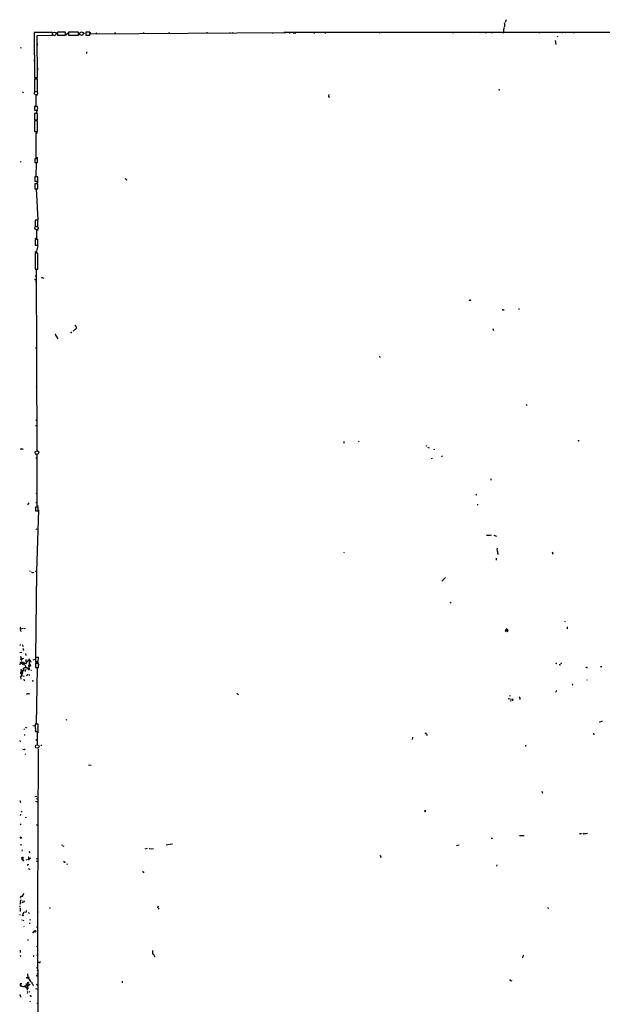
# Model space of a CAD drawing. Extents: x 0 to 745, y 3838 to 4774.
# Drawn here: x 0 to 294, y 4275 to 4771 of the extents above; entities that cross this region are included whole.
import ezdxf

# ---------------------------------------------------------------- set-up
doc = ezdxf.new("R2010")
doc.units = 0
doc.header["$MEASUREMENT"] = 0
doc.layers.add('MAIN', color=5, linetype='CONTINUOUS')

msp = doc.modelspace()

# ---------------------------------------------------------------- linework, layer by layer
at = {"layer": 'MAIN'}
for p, q in [((244.7713, 4768.1708), (244.4327, 4767.4935)), ((245.4487, 4771.2188), (244.9407, 4769.8641)), ((7.5353, 4764.3608), (7.5353, 4763.1755)), ((16.8487, 4764.7841), (7.62, 4764.6995)), ((7.62, 4764.6995), (7.7047, 4742.0088)), ((9.144, 4763.1755), (16.8487, 4763.3448)), ((9.2287, 4742.0088), (9.144, 4763.1755)), ((10.414, 4764.8688), (11.2607, 4764.8688)), ((16.8487, 4763.3448), (16.8487, 4764.7841)), ((18.9653, 4764.7841), (18.6267, 4764.1915)), ((23.2833, 4764.8688), (19.304, 4764.8688)), ((19.304, 4764.8688), (19.304, 4763.4295)), ((19.304, 4763.4295), (23.2833, 4763.4295)), ((23.2833, 4763.4295), (23.2833, 4764.8688)), ((23.5373, 4763.5141), (24.892, 4764.7841)), ((29.972, 4764.8688), (24.892, 4764.8688)), ((24.892, 4764.8688), (24.892, 4763.4295)), ((24.892, 4763.4295), (29.972, 4763.4295)), ((29.972, 4763.4295), (29.972, 4764.8688)), ((32.258, 4764.6995), (32.766, 4764.1068)), ((35.6447, 4764.8688), (33.528, 4764.8688)), ((33.528, 4764.8688), (33.528, 4763.4295)), ((33.528, 4763.4295), (35.6447, 4763.4295)), ((35.6447, 4763.4295), (35.6447, 4764.8688)), ((35.814, 4764.8688), (35.8987, 4764.1068)), ((35.8987, 4764.1068), (134.366, 4764.7841)), ((38.7773, 4764.7841), (38.9467, 4764.1915)), ((48.0907, 4764.7841), (48.3447, 4764.1915)), ((62.6533, 4764.7841), (62.6533, 4764.1915)), ((75.6073, 4764.7841), (75.438, 4764.1915)), ((94.5727, 4764.8688), (94.5727, 4764.2761)), ((106.172, 4764.7841), (106.172, 4764.1915)), ((107.5267, 4764.7841), (107.3573, 4764.1915)), ((127.762, 4764.7841), (127.762, 4764.1915)), ((133.35, 4764.9535), (138.43, 4764.8688)), ((136.0593, 4764.8688), (136.2287, 4764.2761)), ((139.5307, 4764.2761), (138.0913, 4764.3608)), ((138.43, 4764.8688), (573.4473, 4765.0381)), ((148.9287, 4764.8688), (148.7593, 4764.2761)), ((154.0087, 4764.8688), (154.2627, 4764.2761)), ((181.4407, 4764.9535), (181.61, 4764.3608)), ((218.6093, 4765.0381), (218.6093, 4764.4455)), ((231.648, 4764.9535), (231.4787, 4764.3608)), ((232.5793, 4764.9535), (232.41, 4764.3608)), ((235.0347, 4764.9535), (235.2887, 4764.3608)), ((238.1673, 4764.9535), (238.4213, 4764.3608)), ((244.2633, 4767.3241), (243.9247, 4764.4455)), ((262.128, 4765.0381), (262.128, 4764.4455)), ((271.4413, 4762.8368), (271.272, 4762.4135)), ((273.6427, 4764.9535), (273.7273, 4764.3608)), ((275.336, 4764.9535), (275.1667, 4764.3608)), ((279.3153, 4765.0381), (279.4847, 4764.4455)), ((9.144, 4759.2808), (9.144, 4758.2648)), ((270.256, 4760.7201), (270.51, 4758.6881)), ((0.8467, 4756.9948), (0.6773, 4757.0795)), ((7.62, 4754.9628), (7.62, 4754.1161)), ((33.9513, 4755.0475), (33.8667, 4754.1161)), ((7.5353, 4751.2375), (7.5353, 4750.3908)), ((9.2287, 4746.8348), (9.2287, 4745.8188)), ((7.7047, 4742.0088), (9.2287, 4742.0088)), ((9.2287, 4741.3315), (7.7893, 4741.3315)), ((7.7893, 4741.3315), (7.7893, 4735.0661)), ((9.144, 4741.8395), (7.9587, 4741.5855)), ((9.2287, 4735.0661), (9.2287, 4741.3315)), ((1.9473, 4734.8121), (1.6933, 4734.3888)), ((7.7893, 4735.0661), (9.2287, 4735.0661)), ((8.5513, 4727.7001), (8.5513, 4733.2881)), ((8.5513, 4733.2881), (9.3133, 4733.2881)), ((241.808, 4736.1668), (241.8927, 4735.4895)), ((8.0433, 4727.9541), (8.5513, 4727.7001)), ((155.956, 4732.3568), (156.3793, 4732.1028)), ((9.2287, 4727.4461), (7.7893, 4727.4461)), ((7.7893, 4727.4461), (7.7893, 4725.6681)), ((7.7893, 4725.6681), (9.2287, 4725.6681)), ((9.2287, 4723.8901), (7.7893, 4723.8901)), ((7.7893, 4723.8901), (7.7893, 4720.7575)), ((8.5513, 4723.9748), (9.2287, 4725.5835)), ((9.2287, 4720.7575), (9.2287, 4723.8901)), ((7.7893, 4720.7575), (9.2287, 4720.7575)), ((9.2287, 4720.2495), (7.7893, 4720.2495)), ((7.7893, 4720.2495), (7.7893, 4714.8308)), ((8.5513, 4720.6728), (8.89, 4720.3341)), ((9.2287, 4714.8308), (9.2287, 4720.2495)), ((7.7893, 4714.8308), (9.2287, 4714.8308)), ((8.636, 4701.5381), (8.5513, 4714.2381)), ((8.5513, 4714.2381), (9.3133, 4714.2381)), ((0.6773, 4699.7601), (0.9313, 4699.4215)), ((9.3133, 4701.1148), (7.874, 4701.1148)), ((7.874, 4701.1148), (7.874, 4699.3368)), ((7.874, 4699.3368), (9.3133, 4699.3368)), ((9.398, 4701.5381), (8.636, 4701.5381)), ((8.636, 4692.2248), (8.7207, 4699.2521)), ((8.7207, 4699.2521), (9.3133, 4699.2521)), ((9.3133, 4699.3368), (9.3133, 4701.1148)), ((7.9587, 4692.2248), (8.636, 4692.2248)), ((9.398, 4691.9708), (7.9587, 4691.9708)), ((7.9587, 4691.9708), (7.9587, 4689.8541)), ((7.9587, 4689.8541), (9.398, 4689.8541)), ((9.398, 4688.5841), (7.9587, 4688.5841)), ((7.9587, 4688.5841), (7.9587, 4685.9595)), ((9.398, 4689.7695), (8.7207, 4688.6688)), ((9.398, 4689.8541), (9.398, 4691.9708)), ((9.398, 4685.9595), (9.398, 4688.5841)), ((53.9327, 4690.7855), (54.0173, 4690.3621)), ((7.9587, 4685.9595), (9.398, 4685.9595)), ((8.636, 4685.9595), (9.4827, 4670.3808)), ((9.4827, 4670.2115), (8.0433, 4670.2115)), ((8.0433, 4670.2115), (8.0433, 4667.0788)), ((9.4827, 4667.0788), (9.4827, 4670.2115)), ((8.0433, 4667.0788), (9.4827, 4667.0788)), ((8.8053, 4665.2161), (8.7207, 4660.6441)), ((9.5673, 4665.2161), (8.8053, 4665.2161)), ((9.4827, 4660.3901), (8.0433, 4660.3901)), ((8.0433, 4660.3901), (8.0433, 4657.5961)), ((8.7207, 4660.6441), (8.128, 4660.9828)), ((9.4827, 4657.5961), (9.4827, 4660.3901)), ((7.9587, 4654.3788), (8.7207, 4653.9555)), ((8.0433, 4657.5961), (9.4827, 4657.5961)), ((9.4827, 4653.5321), (8.0433, 4653.5321)), ((8.0433, 4653.5321), (8.0433, 4645.5735)), ((8.7207, 4653.9555), (9.5673, 4657.3421)), ((9.4827, 4645.5735), (9.4827, 4653.5321)), ((8.0433, 4645.5735), (9.4827, 4645.5735)), ((8.0433, 4645.4888), (8.5513, 4645.4041)), ((8.5513, 4645.4041), (8.9747, 4553.9641)), ((7.7047, 4640.3241), (8.7207, 4640.2395)), ((8.128, 4642.1868), (8.7207, 4642.1021)), ((8.2973, 4639.2235), (8.7207, 4638.8848)), ((11.938, 4641.0861), (12.446, 4641.0015)), ((227.1607, 4629.6561), (226.7373, 4629.4868)), ((227.4147, 4629.9948), (227.6687, 4629.9101)), ((251.8833, 4625.6768), (251.7987, 4625.1688)), ((26.416, 4613.9081), (25.8233, 4613.3155)), ((28.8713, 4615.7708), (27.178, 4614.3315)), ((28.5327, 4616.7868), (28.8713, 4615.7708)), ((238.76, 4615.6861), (239.0987, 4614.5855)), ((18.6267, 4611.7915), (19.4733, 4610.4368)), ((8.2973, 4605.8648), (8.8053, 4605.9495)), ((181.61, 4601.7161), (181.7793, 4601.0388)), ((8.382, 4586.4761), (8.89, 4586.3068)), ((255.6087, 4577.4168), (255.8627, 4576.8241)), ((8.4667, 4569.6275), (8.9747, 4569.2041)), ((8.2127, 4566.8335), (8.89, 4566.7488)), ((282.194, 4558.9595), (282.2787, 4559.2135)), ((0.5927, 4554.8955), (1.016, 4555.0648)), ((1.016, 4555.0648), (0.5927, 4554.8955)), ((1.8627, 4554.8955), (2.032, 4555.2341)), ((163.576, 4558.6208), (163.576, 4557.7741)), ((171.1113, 4558.7901), (171.3653, 4558.4515)), ((205.1473, 4556.8428), (205.3167, 4556.3348)), ((206.4173, 4555.8268), (206.502, 4555.4035)), ((209.042, 4555.0648), (209.2113, 4554.4721)), ((8.2127, 4552.3555), (8.89, 4552.1861)), ((8.4667, 4550.4928), (8.9747, 4550.4081)), ((8.89, 4552.1861), (8.9747, 4526.1935)), ((8.9747, 4553.9641), (9.652, 4553.9641)), ((207.8567, 4550.4928), (207.9413, 4549.9848)), ((212.852, 4551.5088), (213.1907, 4550.9161)), ((237.8287, 4539.4015), (238.0827, 4539.5708)), ((8.4667, 4532.7128), (8.9747, 4532.5435)), ((230.378, 4531.6968), (230.124, 4531.6968)), ((4.9107, 4527.8021), (4.2333, 4526.7015)), ((9.652, 4525.6855), (8.2127, 4525.6855)), ((8.2127, 4525.6855), (8.2127, 4523.8228)), ((8.4667, 4527.8868), (9.0593, 4527.8868)), ((8.9747, 4526.1935), (9.652, 4526.1935)), ((9.652, 4523.8228), (9.652, 4525.6855)), ((231.0553, 4527.0401), (230.9707, 4526.5321)), ((8.2127, 4523.8228), (9.652, 4523.8228)), ((9.7367, 4524.2461), (8.7207, 4493.2581)), ((8.4667, 4514.6788), (8.9747, 4514.5941)), ((239.3527, 4511.4615), (240.538, 4510.9535)), ((163.7453, 4502.5715), (163.9993, 4502.9101)), ((240.4533, 4499.9468), (240.3687, 4498.9308)), ((241.2153, 4502.2328), (241.2153, 4501.7248)), ((268.6473, 4503.0795), (269.0707, 4501.8941)), ((5.588, 4493.3428), (5.1647, 4493.2581)), ((7.0273, 4492.6655), (7.62, 4492.8348)), ((8.0433, 4493.5121), (8.8053, 4493.1735)), ((8.8053, 4493.1735), (8.2973, 4449.6548)), ((214.9687, 4490.1255), (213.0213, 4488.3475)), ((217.424, 4477.1715), (217.8473, 4477.7641)), ((274.828, 4468.1121), (275.2513, 4467.9428)), ((1.9473, 4464.4715), (0.762, 4464.1328)), ((2.6247, 4464.3868), (3.2173, 4464.5561)), ((245.7873, 4464.4715), (244.9407, 4463.3708)), ((245.1947, 4463.7095), (244.9407, 4463.3708)), ((245.1947, 4463.3708), (244.9407, 4463.3708)), ((244.9407, 4463.3708), (245.11, 4462.9475)), ((246.2953, 4463.7941), (246.2107, 4463.2015)), ((276.2673, 4464.6408), (276.1827, 4464.2175)), ((1.4393, 4456.3435), (2.032, 4455.3275)), ((1.27, 4452.3641), (0.254, 4452.1948)), ((2.286, 4453.6341), (1.778, 4453.6341)), ((3.1327, 4451.8561), (3.3867, 4450.8401)), ((0.508, 4446.9455), (0.3387, 4446.0988)), ((0.508, 4446.9455), (1.778, 4446.8608)), ((0.5927, 4447.3688), (0.9313, 4447.3688)), ((0.8467, 4449.0621), (1.1007, 4449.2315)), ((0.8467, 4448.8928), (1.27, 4448.5541)), ((0.9313, 4447.3688), (0.8467, 4447.0301)), ((0.8467, 4447.0301), (0.9313, 4447.3688)), ((0.9313, 4447.3688), (0.8467, 4447.0301)), ((0.9313, 4449.7395), (1.1007, 4449.2315)), ((1.524, 4447.2841), (1.778, 4446.8608)), ((1.778, 4449.7395), (2.032, 4449.2315)), ((3.302, 4446.6068), (2.2013, 4447.1148)), ((2.9633, 4445.9295), (3.1327, 4444.6595)), ((3.048, 4445.3368), (3.4713, 4445.3368)), ((3.6407, 4448.0461), (5.2493, 4448.3848)), ((3.6407, 4448.0461), (4.1487, 4447.5381)), ((4.4873, 4448.8928), (4.4873, 4448.3001)), ((4.9953, 4449.1468), (4.9953, 4447.0301)), ((4.9953, 4447.0301), (5.9267, 4445.4215)), ((4.9953, 4447.0301), (5.08, 4445.0828)), ((5.334, 4446.3528), (5.08, 4445.0828)), ((5.7573, 4447.8768), (6.096, 4447.7075)), ((7.7893, 4448.8928), (6.9427, 4448.5541)), ((8.0433, 4447.6228), (9.7367, 4447.3688)), ((8.2973, 4449.9088), (8.2127, 4447.7921)), ((8.2127, 4447.7921), (9.652, 4447.7921)), ((8.2127, 4446.4375), (8.2973, 4445.6755)), ((9.7367, 4449.9088), (8.2973, 4449.9088)), ((9.7367, 4446.8608), (8.2973, 4446.8608)), ((8.2973, 4446.8608), (8.2973, 4444.8288)), ((8.2973, 4445.1675), (9.0593, 4444.6595)), ((9.652, 4447.7921), (9.7367, 4449.9088)), ((9.7367, 4444.8288), (9.7367, 4446.8608)), ((9.906, 4446.3528), (9.8213, 4445.8448)), ((270.764, 4446.9455), (271.018, 4446.9455)), ((273.2193, 4446.8608), (273.4733, 4446.9455)), ((0.6773, 4443.6435), (1.27, 4443.8128)), ((0.9313, 4441.9501), (0.6773, 4442.1195)), ((0.762, 4442.5428), (1.016, 4442.7968)), ((0.762, 4441.6961), (1.016, 4441.6115)), ((0.9313, 4438.9868), (0.762, 4440.2568)), ((0.9313, 4440.3415), (1.27, 4441.2728)), ((1.016, 4442.7968), (2.2013, 4443.8128)), ((1.016, 4442.7968), (1.778, 4443.2201)), ((1.016, 4442.2888), (1.27, 4442.1195)), ((1.778, 4443.2201), (1.27, 4441.2728)), ((1.524, 4443.0508), (1.27, 4442.1195)), ((2.2013, 4443.8128), (1.778, 4443.2201)), ((2.2013, 4443.1355), (1.778, 4443.2201)), ((2.032, 4444.3208), (2.3707, 4444.4055)), ((2.286, 4440.2568), (2.4553, 4440.7648)), ((2.9633, 4443.5588), (2.9633, 4442.8815)), ((3.302, 4443.5588), (3.556, 4443.4741)), ((4.4027, 4441.1881), (3.7253, 4440.6801)), ((3.8947, 4444.4901), (4.2333, 4444.5748)), ((4.826, 4441.5268), (4.9953, 4440.8495)), ((5.842, 4443.3895), (6.2653, 4443.3895)), ((8.2973, 4444.8288), (9.7367, 4444.8288)), ((9.0593, 4444.6595), (8.636, 4416.2961)), ((2.3707, 4438.9868), (2.54, 4438.1401)), ((6.7733, 4438.0555), (6.9427, 4437.8015)), ((278.7227, 4436.5315), (278.9767, 4435.9388)), ((286.1733, 4438.3941), (286.258, 4438.8175)), ((4.826, 4431.4515), (5.2493, 4431.9595)), ((109.728, 4431.8748), (110.49, 4431.1128)), ((247.3113, 4430.7741), (247.142, 4430.1815)), ((270.8487, 4433.2295), (270.4253, 4432.2135)), ((246.4647, 4429.1655), (248.158, 4428.8268)), ((247.4807, 4428.2341), (248.0733, 4427.9801)), ((252.222, 4429.8428), (252.476, 4430.0968)), ((8.0433, 4415.2801), (6.858, 4415.3648)), ((9.652, 4416.2115), (8.128, 4416.2115)), ((9.652, 4412.5708), (9.652, 4416.2115)), ((24.0453, 4418.4128), (23.5373, 4418.3281)), ((293.9627, 4417.7355), (292.354, 4417.1428)), ((2.3707, 4413.5868), (2.7093, 4413.9255)), ((2.7093, 4411.1315), (2.6247, 4410.6235)), ((3.6407, 4414.5181), (3.556, 4414.1795)), ((8.128, 4413.4175), (8.2127, 4412.9095)), ((8.2127, 4413.9255), (8.2127, 4412.5708)), ((8.2127, 4412.5708), (9.652, 4412.5708)), ((9.8213, 4412.1475), (9.0593, 4412.1475)), ((9.0593, 4412.1475), (9.144, 4405.8821)), ((205.4013, 4411.0468), (205.74, 4410.5388)), ((289.4753, 4411.7241), (289.6447, 4410.8775)), ((0.254, 4407.9988), (0.4233, 4407.3215)), ((8.382, 4408.5068), (9.144, 4407.9141)), ((198.2047, 4409.6921), (198.12, 4408.5915)), ((255.3547, 4405.2048), (255.524, 4405.4588)), ((2.794, 4401.3948), (3.2173, 4401.1408)), ((9.398, 4321.8928), (9.8213, 4403.7655)), ((34.9673, 4395.7221), (36.2373, 4395.6375)), ((263.4827, 4382.5141), (263.7367, 4381.5828)), ((0.3387, 4377.7728), (0.5927, 4376.8415)), ((7.874, 4379.8048), (8.89, 4380.0588)), ((8.2973, 4377.4341), (9.0593, 4377.1801)), ((8.5513, 4378.7888), (9.0593, 4378.6195)), ((0.5927, 4370.9995), (0.508, 4370.2375)), ((1.27, 4372.4388), (1.016, 4371.8461)), ((204.6393, 4372.7775), (205.0627, 4372.9468)), ((0.9313, 4365.8348), (0.508, 4365.5808)), ((3.2173, 4369.5601), (3.302, 4369.0521)), ((8.7207, 4365.7501), (9.2287, 4365.4115)), ((282.956, 4361.0935), (283.464, 4361.0935)), ((0.762, 4358.6381), (0.5927, 4358.9768)), ((0.6773, 4359.2308), (1.3547, 4359.2308)), ((0.762, 4355.8441), (0.762, 4355.1668)), ((76.1153, 4355.7595), (77.216, 4356.0135)), ((237.998, 4358.8075), (238.6753, 4358.8921)), ((252.222, 4360.1621), (254.5927, 4360.2468)), ((1.3547, 4352.4575), (1.524, 4352.4575)), ((4.826, 4352.0341), (5.4187, 4351.4415)), ((21.4207, 4355.5901), (21.6747, 4355.0821)), ((22.0133, 4354.9128), (22.5213, 4354.8281)), ((64.6007, 4353.5581), (63.3307, 4353.2195)), ((65.532, 4353.6428), (67.7333, 4353.4735)), ((75.7767, 4355.6748), (74.168, 4355.3361)), ((220.472, 4355.0821), (221.8267, 4355.4208)), ((1.3547, 4349.0708), (1.778, 4349.0708)), ((1.8627, 4347.8008), (2.2013, 4347.2081)), ((3.7253, 4347.9701), (3.3867, 4347.8008)), ((4.4027, 4345.9381), (4.572, 4345.3455)), ((4.6567, 4349.2401), (5.08, 4349.4095)), ((4.6567, 4349.2401), (4.7413, 4348.9015)), ((4.6567, 4349.2401), (4.6567, 4348.3088)), ((4.7413, 4348.4781), (4.6567, 4348.3088)), ((4.7413, 4349.1555), (4.7413, 4348.9015)), ((8.5513, 4347.4621), (9.144, 4347.2081)), ((8.636, 4348.6475), (9.2287, 4348.4781)), ((23.9607, 4346.0228), (24.13, 4345.5995)), ((182.2873, 4349.4095), (182.118, 4348.9015)), ((4.2333, 4345.5148), (4.1487, 4345.0068)), ((5.2493, 4343.2288), (5.588, 4343.3981)), ((62.5687, 4341.7048), (62.992, 4341.6201)), ((240.7073, 4345.4301), (240.6227, 4344.7528)), ((1.778, 4326.4648), (1.3547, 4326.2108)), ((2.1167, 4330.8675), (1.524, 4329.3435)), ((0.3387, 4324.7715), (0.3387, 4324.0941)), ((0.4233, 4323.5015), (0.4233, 4321.8081)), ((1.9473, 4320.1148), (2.3707, 4321.4695)), ((2.3707, 4321.4695), (3.6407, 4321.7235)), ((3.556, 4322.1468), (3.81, 4322.2315)), ((9.398, 4321.8928), (9.3133, 4320.7075)), ((9.5673, 4259.7475), (9.398, 4321.8928)), ((15.4093, 4323.5861), (15.6633, 4323.5015)), ((69.5113, 4324.2635), (69.9347, 4324.0941)), ((70.104, 4323.5015), (70.4427, 4322.9935)), ((266.5307, 4323.8401), (266.7, 4323.2475)), ((0.3387, 4320.2841), (0.3387, 4320.0301)), ((1.3547, 4317.7441), (1.1007, 4317.4055)), ((1.9473, 4317.6595), (2.1167, 4317.2361)), ((4.9107, 4320.9615), (5.2493, 4320.9615)), ((5.2493, 4316.1355), (5.1647, 4315.7121)), ((5.334, 4318.0828), (5.588, 4317.4901)), ((7.62, 4311.6481), (7.0273, 4311.3095)), ((8.8053, 4314.1881), (9.398, 4314.1035)), ((4.1487, 4307.6688), (4.6567, 4307.5841)), ((0.4233, 4302.3348), (0.508, 4301.1495)), ((8.8053, 4304.1975), (9.398, 4304.3668)), ((8.8053, 4299.9641), (9.4827, 4299.7101)), ((8.8053, 4293.6988), (9.398, 4293.0215)), ((8.89, 4292.2595), (9.4827, 4292.1748)), ((10.0753, 4296.1541), (9.5673, 4296.1541)), ((4.064, 4288.5341), (4.572, 4288.5341)), ((4.1487, 4290.4815), (4.318, 4288.9575)), ((4.572, 4288.5341), (5.1647, 4288.7881)), ((4.572, 4288.5341), (5.6727, 4286.5868)), ((5.08, 4287.7721), (5.334, 4287.2641)), ((8.9747, 4290.3968), (9.4827, 4290.4815)), ((8.9747, 4289.3808), (9.4827, 4289.2115)), ((51.9853, 4286.7561), (51.9007, 4285.9095)), ((247.904, 4287.1795), (248.3273, 4287.0101)), ((0.508, 4285.2321), (0.5927, 4284.9781)), ((0.508, 4284.3855), (0.762, 4284.3855)), ((1.27, 4285.4015), (0.6773, 4285.4015)), ((0.6773, 4285.4015), (0.762, 4284.3855)), ((1.9473, 4284.0468), (2.54, 4284.0468)), ((2.8787, 4284.3008), (2.54, 4284.0468)), ((3.7253, 4283.4541), (4.064, 4283.3695)), ((4.1487, 4284.6395), (3.81, 4284.4701)), ((3.9793, 4283.2001), (3.9793, 4282.7768)), ((4.6567, 4284.9781), (4.064, 4283.9621)), ((4.064, 4283.3695), (4.4027, 4284.4701)), ((4.064, 4283.9621), (4.064, 4282.1841)), ((4.318, 4283.6235), (4.064, 4283.3695)), ((4.2333, 4281.3375), (4.572, 4281.5068)), ((4.6567, 4285.4015), (4.6567, 4284.9781)), ((5.08, 4281.5915), (5.334, 4281.1681)), ((6.9427, 4284.9781), (7.1967, 4284.7241)), ((8.2973, 4283.0308), (9.4827, 4282.7768)), ((8.7207, 4285.3168), (9.4827, 4284.8088)), ((0.4233, 4279.8981), (0.6773, 4279.8135)), ((0.4233, 4279.5595), (0.6773, 4279.8135)), ((0.5927, 4279.2208), (0.5927, 4278.7128)), ((5.334, 4276.7655), (5.7573, 4276.3421)), ((6.096, 4279.0515), (5.7573, 4278.8821)), ((8.9747, 4275.7495), (9.4827, 4275.5801))]:
    msp.add_line(p, q, dxfattribs=at)
at = {"layer": 'MAIN', "color": 5}
for centre, radius in [((17.7376, 4764.0645), 0.9062), ((31.3689, 4764.1492), 0.9062), ((8.5089, 4734.2195), 0.8904), ((8.7629, 4666.2322), 0.8904), ((8.9323, 4553.0752), 0.8988), ((9.1016, 4405.0355), 0.8904)]:
    msp.add_circle(centre, radius, dxfattribs=at)
at = {"layer": 'MAIN'}
for centre, radius in [((245.9566, 4463.1168), 0.2677), ((2.1681, 4446.5697), 0.4555), ((4.8048, 4445.7178), 0.1951), ((4.9106, 4443.8975), 0.2677), ((11.2183, 4405.5858), 0.1338), ((1.6651, 4348.1113), 0.2275), ((1.8838, 4349.1767), 0.1496), ((4.699, 4348.1184), 0.1951), ((1.8626, 4319.9455), 0.1893), ((6.9426, 4311.1966), 0.1411), ((7.9768, 4311.9082), 0.4415), ((8.9323, 4289.5079), 0.1338), ((4.5296, 4286.2059), 0.1338)]:
    msp.add_circle(centre, radius, dxfattribs=at)
for centre, radius, start, end in [((238.2591, 4768.5102), 6.521, 357.016583, 9.710481), ((0.9314, 4757.0795), 0.1196, 225, 45), ((159.3006, 4732.653), 3.3577, 166.137165, 185.060949), ((5.5032, 4726.5571), 3.8301, 346.578744, 13.421256), ((180.6786, 4818.0393), 179.6053, 224.885386, 225.114569), ((11.542, 4640.2769), 0.9009, 63.924158, 126.455225), ((227.33, 4630.0794), 0.1198, 135, 315.033843), ((244.0893, 4625.4775), 0.5222, 195.481241, 311.117802), ((197.6196, 4744.1373), 211.6803, 216.756654, 216.985815), ((20.0311, 4613.0949), 1.916, 183.533805, 222.863878), ((282.1516, 4559.2558), 0.2993, 171.875312, 278.143638), ((43.7701, 4766.6838), 215.8947, 258.578089, 258.807241), ((206.5273, 4555.3866), 0.4537, 104.030118, 188.59446), ((407.0453, 4582.0842), 174.5167, 193.9276, 194.156815), ((230.8437, 4531.8237), 0.4827, 142.11877, 195.242626), ((236.6057, 4515.4941), 4.0886, 254.930471, 292.454073), ((241.7771, 4504.3643), 1.0698, 147.31111, 220.314348), ((240.078, 4502.7742), 1.2595, 334.543695, 45.469627), ((6.7732, 4493.2579), 0.6446, 203.188086, 293.216098), ((1.1369, 4464.4847), 0.648, 116.604593, 212.888214), ((276.0135, 4464.9795), 0.4232, 306.84553, 53.14635), ((1.1348, 4463.8173), 0.6272, 149.800769, 259.080658), ((246.0412, 4459.8988), 3.9036, 86.267743, 102.524191), ((245.237, 4463.4978), 0.1339, 251.578587, 71.578587), ((0.4763, 4456.3434), 0.2181, 230.897224, 22.850219), ((0.7832, 4449.93), 0.2413, 307.862488, 142.137512), ((1.6087, 4453.7188), 0.6826, 352.87186, 60.261365), ((0.6561, 4447.136), 0.2413, 105.234291, 232.137512), ((0.8044, 4448.9775), 0.0947, 63.434949, 296.537987), ((0.9737, 4449.0622), 0.2116, 233.140927, 53.124688), ((1.2135, 4447.2277), 0.3155, 10.295103, 153.434949), ((1.27, 4449.0198), 0.2592, 308.656356, 128.656356), ((2.3001, 4447.2418), 0.1609, 232.11877, 127.88123), ((2.78, 4447.2982), 0.8663, 307.052435, 353.458233), ((-5.5131, 4447.0487), 9.155, 0.943807, 11.079923), ((6.0808, 4445.0736), 1.2412, 150.992025, 222.433602), ((5.3975, 4448.025), 0.3891, 337.613458, 112.386542), ((270.637, 4446.9878), 0.1339, 161.578587, 341.578587), ((272.7167, 4446.4878), 0.3457, 174.305898, 298.322085), ((273.1347, 4446.7761), 0.1197, 45.033843, 224.966157), ((293.243, 4445.4637), 0.2993, 224.986465, 351.894264), ((0.8254, 4442.31), 0.2413, 105.234291, 232.137512), ((0.296, 4441.8231), 0.483, 344.755286, 37.859376), ((1.016, 4442.5428), 0.254, 90, 270), ((1.414, 4439.5539), 0.9587, 93.546139, 132.848561), ((43.4606, 4357.3399), 94.6976, 116.457251, 116.68638), ((1.0945, 4440.8676), 0.4416, 306.101779, 66.581625), ((2.1513, 4444.0784), 0.2703, 280.661329, 116.204645), ((171.5012, 4443.4741), 169.3002, 179.885375, 180.114592), ((3.302, 4442.9659), 1.7146, 69.776791, 122.899467), ((3.2171, 4443.7282), 0.1895, 296.619142, 26.510973), ((4.0217, 4444.3632), 0.2467, 30.951809, 120.97172), ((4.826, 4444.8288), 0.6826, 209.745922, 299.745922), ((286.0633, 4444.9558), 0.2325, 190.483399, 33.11583), ((91.5079, 4395.8748), 94.6529, 153.306795, 153.535978), ((4.3725, 4430.3932), 1.1514, 66.804023, 129.463421), ((249.591, 4428.3492), 0.8871, 124.440663, 198.698418), ((251.5024, 4428.9961), 1.1111, 342.258079, 49.639196), ((13.2483, 4415.2566), 5.2086, 169.436093, 194.806776), ((45.7367, 4541.6027), 133.8752, 251.443679, 251.672862), ((204.5123, 4410.9198), 0.898, 8.130102, 81.869898), ((255.7359, 4405.5012), 0.4829, 164.763614, 217.866658), ((2.2859, 4404.5064), 1.0039, 245.066204, 312.436471), ((204.6454, 4372.4328), 0.2601, 91.344001, 342.387089), ((204.724, 4373.0315), 0.3491, 255.959776, 345.959776), ((282.7655, 4361.2416), 0.2413, 195.257201, 322.137512), ((284.6682, 4361.8933), 0.8217, 230.114969, 299.491461), ((284.7076, 4377.8918), 16.7177, 271.25139, 275.904296), ((0.5641, 4359.1274), 0.1533, 42.409437, 280.752826), ((1.9064, 4359.104), 1.2356, 174.109923, 202.151872), ((1.9049, 4352.4152), 0.5518, 122.463229, 175.603684), ((-125.6452, 4348.8168), 127.0002, 359.885409, 0.114591), ((0.4443, 4348.344), 1.5189, 339.044823, 28.588181), ((4.7413, 4349.2401), 0.0846, 270, 180), ((4.953, 4348.6051), 0.2469, 59.040224, 210.959776), ((5.3959, 4348.9926), 0.3615, 209.096166, 358.969612), ((22.987, 4347.2674), 0.5509, 177.357295, 313.757033), ((184.1696, 4350.8269), 2.3563, 191.905565, 216.980293), ((5.08, 4343.3135), 0.1893, 116.578587, 333.421413), ((62.6321, 4341.9376), 0.2413, 127.862488, 254.765709), ((-24.6923, 4336.0726), 27.2372, 337.235926, 339.154145), ((1.2387, 4326.9452), 0.7392, 107.532959, 229.850109), ((0.9314, 4329.0895), 0.3768, 63.434949, 243.428151), ((1.2882, 4329.2648), 0.2486, 18.456815, 138.946307), ((2.7937, 4326.8881), 1.1004, 157.370923, 202.624271), ((2.5083, 4327.1421), 0.2181, 230.897224, 22.850219), ((4.0217, 4322.0199), 0.4827, 164.757374, 217.88123), ((89.4759, 4363.4808), 94.6529, 206.464022, 206.693205), ((15.7056, 4323.5439), 0.2992, 98.127394, 171.894264), ((70.7815, 4324.0095), 0.8468, 143.136869, 216.863132), ((2.413, 4320.4111), 0.552, 122.466416, 212.466416), ((2.6716, 4314.2305), 0.3266, 157.11699, 202.88301), ((77.0399, 4300.8956), 9.8237, 172.074784, 182.47078), ((0.6096, 4299.6255), 0.2517, 222.279812, 19.636983), ((7.2136, 4299.5408), 0.2518, 222.262972, 19.658416), ((10.2447, 4296.4081), 0.3053, 236.299523, 56.315138), ((65.9669, 4298.0817), 2.7014, 20.614631, 62.235928), ((255.3547, 4298.5247), 1.6934, 126.867191, 179.996617), ((3.7676, 4289.3386), 0.6695, 251.573171, 325.301058), ((3.8523, 4288.7458), 0.2993, 188.124688, 315), ((5.7149, 4286.0195), 0.5689, 14.661548, 94.254251), ((247.6672, 4287.3253), 0.278, 93.546769, 328.379), ((0.8195, 4284.6433), 0.4044, 124.114473, 219.611441), ((0.5503, 4285.3591), 0.1339, 18.462013, 251.578587), ((2.1804, 4287.2587), 3.2042, 243.726031, 282.587575), ((3.8596, 4283.3157), 1.2758, 64.804852, 140.250204), ((3.6266, 4283.7787), 0.3393, 163.071082, 286.912762), ((2.4349, 4284.5761), 1.3792, 355.592055, 41.284406), ((4.9106, 4284.5548), 1.1039, 184.400696, 237.530798), ((5.0611, 4287.0269), 1.675, 225.863544, 256.028469), ((4.2492, 4283.56), 0.4498, 233.13265, 334.944632), ((4.3916, 4284.8912), 0.3497, 226.019308, 0.376833), ((4.5374, 4285.2205), 0.2703, 100.682161, 296.204646), ((4.9531, 4285.4098), 0.558, 247.695256, 350.40601), ((302.9538, 4454.9207), 341.3254, 209.631333, 209.860516), ((0.7395, 4279.5022), 0.3175, 101.299314, 242.449972), ((-84.2266, 4279.7288), 84.6501, 359.885409, 0.114592), ((3.641, 4280.9988), 0.6823, 330.237412, 29.762588), ((5.7009, 4278.9104), 0.4195, 19.652905, 132.275526)]:
    msp.add_arc(centre, radius, start, end, dxfattribs=at)

doc.saveas('drawing.dxf')
